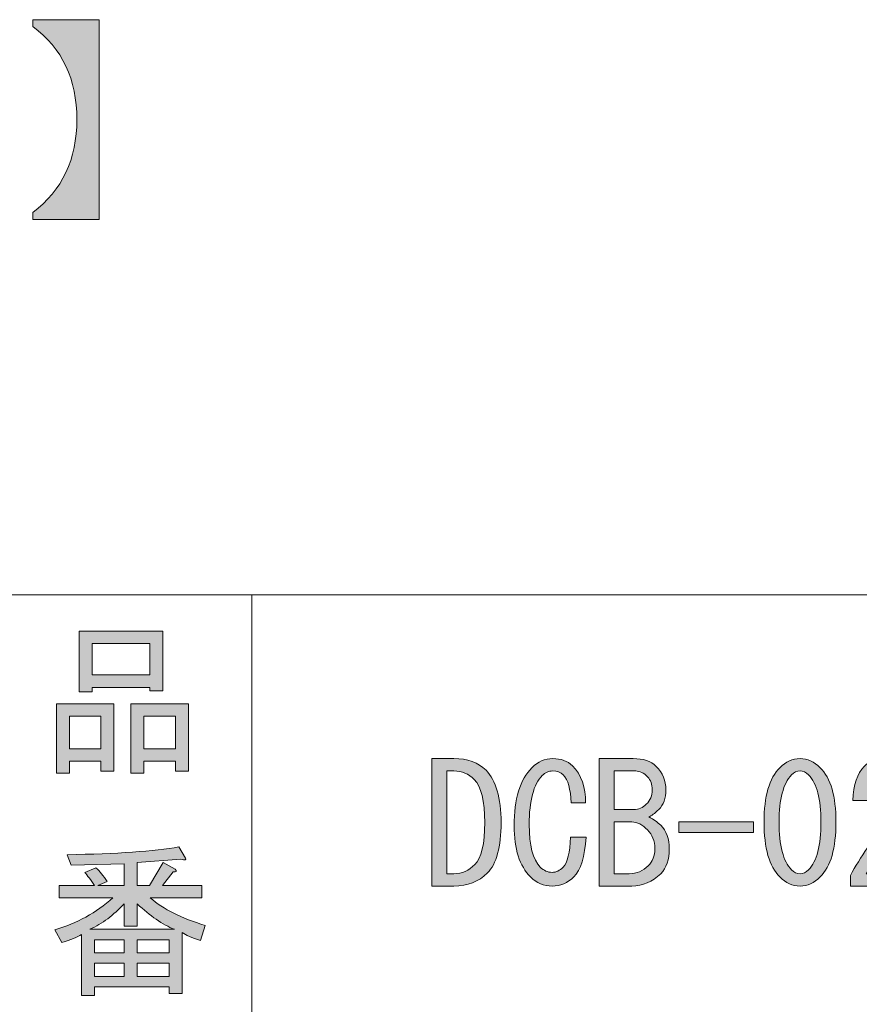
# Model space of a CAD drawing. Units: inches. Extents: x 15 to 405, y 10 to 287.
# Drawn here: x 217 to 234, y 27 to 46 of the extents above; entities that cross this region are included whole.
import ezdxf

# ---------------------------------------------------------------- set-up
doc = ezdxf.new("R2010")
doc.units = ezdxf.units.IN
doc.header["$MEASUREMENT"] = 0
doc.layers.add('_U+30EC_U+30A4_U+30E4_U+30FC 1', color=7, linetype='Continuous')

# ---------------------------------------------------------------- blocks, each defined once
blk = doc.blocks.new('block 6')
at = {"layer": '_U+30EC_U+30A4_U+30E4_U+30FC 1'}
h = blk.add_hatch(color=7, dxfattribs=at)
h.dxf.hatch_style = 2
edge = h.paths.add_edge_path()
edge.add_spline(control_points=[(226.442, 31.793), (226.635, 31.6), (226.731, 31.265), (226.731, 30.788), (226.731, 30.318), (226.643, 29.996), (226.467, 29.82), (226.299, 29.652), (226.086, 29.569), (225.826, 29.569), (225.826, 29.569), (225.399, 29.569), (225.399, 29.569), (225.399, 29.569), (225.399, 32.019), (225.399, 32.019), (225.399, 32.019), (225.826, 32.019), (225.826, 32.019), (226.086, 32.019), (226.291, 31.944), (226.442, 31.793)], knot_values=[0, 0, 0, 0, 1, 1, 1, 2, 2, 2, 3, 3, 3, 4, 4, 4, 5, 5, 5, 6, 6, 6, 7, 7, 7, 7], degree=3, periodic=1)
edge = h.paths.add_edge_path()
edge.add_spline(control_points=[(225.826, 29.807), (225.977, 29.807), (226.111, 29.866), (226.228, 29.983), (226.354, 30.109), (226.417, 30.377), (226.417, 30.788), (226.417, 31.206), (226.35, 31.483), (226.216, 31.617), (226.107, 31.726), (225.977, 31.78), (225.826, 31.78), (225.826, 31.78), (225.688, 31.78), (225.688, 31.78), (225.688, 31.78), (225.688, 29.807), (225.688, 29.807), (225.688, 29.807), (225.826, 29.807), (225.826, 29.807)], knot_values=[0, 0, 0, 0, 1, 1, 1, 2, 2, 2, 3, 3, 3, 4, 4, 4, 5, 5, 5, 6, 6, 6, 7, 7, 7, 7], degree=3, periodic=1)
h = blk.add_hatch(color=7, dxfattribs=at)
h.dxf.hatch_style = 2
edge = h.paths.add_edge_path()
edge.add_spline(control_points=[(228.126, 29.745), (228.008, 29.627), (227.87, 29.569), (227.711, 29.569), (227.552, 29.569), (227.414, 29.627), (227.296, 29.745), (227.087, 29.954), (226.982, 30.281), (226.982, 30.725), (226.982, 31.244), (227.096, 31.617), (227.322, 31.843), (227.439, 31.96), (227.573, 32.019), (227.724, 32.019), (227.883, 32.019), (228.008, 31.973), (228.101, 31.881), (228.277, 31.705), (228.36, 31.466), (228.352, 31.165), (228.352, 31.165), (228.076, 31.165), (228.076, 31.165), (228.067, 31.433), (228.017, 31.613), (227.925, 31.705), (227.874, 31.755), (227.807, 31.78), (227.724, 31.78), (227.648, 31.78), (227.581, 31.751), (227.523, 31.692), (227.355, 31.525), (227.271, 31.21), (227.271, 30.75), (227.271, 30.348), (227.343, 30.075), (227.485, 29.933), (227.552, 29.866), (227.627, 29.832), (227.711, 29.832), (227.787, 29.832), (227.858, 29.866), (227.925, 29.933), (228.008, 30.017), (228.055, 30.209), (228.063, 30.511), (228.063, 30.511), (228.365, 30.511), (228.365, 30.511), (228.34, 30.134), (228.26, 29.878), (228.126, 29.745)], knot_values=[0, 0, 0, 0, 1, 1, 1, 2, 2, 2, 3, 3, 3, 4, 4, 4, 5, 5, 5, 6, 6, 6, 7, 7, 7, 8, 8, 8, 9, 9, 9, 10, 10, 10, 11, 11, 11, 12, 12, 12, 13, 13, 13, 14, 14, 14, 15, 15, 15, 16, 16, 16, 17, 17, 17, 18, 18, 18, 18], degree=3, periodic=1)
h = blk.add_hatch(color=7, dxfattribs=at)
h.dxf.hatch_style = 2
edge = h.paths.add_edge_path()
edge.add_spline(control_points=[(229.709, 31.869), (229.835, 31.743), (229.898, 31.592), (229.898, 31.416), (229.898, 31.257), (229.852, 31.131), (229.76, 31.039), (229.684, 30.963), (229.621, 30.917), (229.571, 30.901), (229.663, 30.85), (229.739, 30.796), (229.798, 30.737), (229.906, 30.628), (229.961, 30.477), (229.961, 30.285), (229.961, 30.075), (229.906, 29.916), (229.798, 29.807), (229.638, 29.648), (229.454, 29.569), (229.245, 29.569), (229.245, 29.569), (228.616, 29.569), (228.616, 29.569), (228.616, 29.569), (228.616, 32.019), (228.616, 32.019), (228.616, 32.019), (229.27, 32.019), (229.27, 32.019), (229.462, 32.019), (229.609, 31.969), (229.709, 31.869)], knot_values=[0, 0, 0, 0, 1, 1, 1, 2, 2, 2, 3, 3, 3, 4, 4, 4, 5, 5, 5, 6, 6, 6, 7, 7, 7, 8, 8, 8, 9, 9, 9, 10, 10, 10, 11, 11, 11, 11], degree=3, periodic=1)
edge = h.paths.add_edge_path()
edge.add_spline(control_points=[(229.521, 31.14), (229.596, 31.215), (229.634, 31.307), (229.634, 31.416), (229.634, 31.525), (229.605, 31.609), (229.546, 31.667), (229.471, 31.743), (229.395, 31.78), (229.32, 31.78), (229.32, 31.78), (228.905, 31.78), (228.905, 31.78), (228.905, 31.78), (228.905, 31.039), (228.905, 31.039), (228.905, 31.039), (229.282, 31.039), (229.282, 31.039), (229.374, 31.039), (229.454, 31.072), (229.521, 31.14)], knot_values=[0, 0, 0, 0, 1, 1, 1, 2, 2, 2, 3, 3, 3, 4, 4, 4, 5, 5, 5, 6, 6, 6, 7, 7, 7, 7], degree=3, periodic=1)
edge = h.paths.add_edge_path()
edge.add_spline(control_points=[(228.905, 30.8), (228.905, 30.8), (228.905, 29.807), (228.905, 29.807), (228.905, 29.807), (229.194, 29.807), (229.194, 29.807), (229.337, 29.807), (229.458, 29.858), (229.559, 29.958), (229.642, 30.042), (229.684, 30.151), (229.684, 30.285), (229.684, 30.436), (229.638, 30.557), (229.546, 30.649), (229.445, 30.75), (229.345, 30.8), (229.245, 30.8), (229.245, 30.8), (228.905, 30.8), (228.905, 30.8)], knot_values=[0, 0, 0, 0, 1, 1, 1, 2, 2, 2, 3, 3, 3, 4, 4, 4, 5, 5, 5, 6, 6, 6, 7, 7, 7, 7], degree=3, periodic=1)
h = blk.add_hatch(color=7, dxfattribs=at)
h.dxf.hatch_style = 2
edge = h.paths.add_edge_path()
edge.add_spline(control_points=[(232.085, 31.843), (232.202, 31.96), (232.332, 32.019), (232.474, 32.019), (232.617, 32.019), (232.747, 31.96), (232.864, 31.843), (233.065, 31.642), (233.165, 31.295), (233.165, 30.8), (233.165, 30.298), (233.065, 29.945), (232.864, 29.745), (232.747, 29.627), (232.617, 29.569), (232.474, 29.569), (232.332, 29.569), (232.202, 29.627), (232.085, 29.745), (231.884, 29.945), (231.783, 30.298), (231.783, 30.8), (231.783, 31.295), (231.884, 31.642), (232.085, 31.843)], knot_values=[0, 0, 0, 0, 1, 1, 1, 2, 2, 2, 3, 3, 3, 4, 4, 4, 5, 5, 5, 6, 6, 6, 7, 7, 7, 8, 8, 8, 8], degree=3, periodic=1)
edge = h.paths.add_edge_path()
edge.add_spline(control_points=[(232.638, 31.705), (232.587, 31.755), (232.533, 31.78), (232.474, 31.78), (232.416, 31.78), (232.361, 31.755), (232.311, 31.705), (232.152, 31.537), (232.072, 31.236), (232.072, 30.8), (232.072, 30.348), (232.152, 30.042), (232.311, 29.883), (232.361, 29.832), (232.416, 29.807), (232.474, 29.807), (232.533, 29.807), (232.587, 29.832), (232.638, 29.883), (232.797, 30.042), (232.876, 30.348), (232.876, 30.8), (232.876, 31.244), (232.797, 31.546), (232.638, 31.705)], knot_values=[0, 0, 0, 0, 1, 1, 1, 2, 2, 2, 3, 3, 3, 4, 4, 4, 5, 5, 5, 6, 6, 6, 7, 7, 7, 8, 8, 8, 8], degree=3, periodic=1)
h = blk.add_hatch(color=7, dxfattribs=at)
h.dxf.hatch_style = 2
edge = h.paths.add_edge_path()
edge.add_spline(control_points=[(234.724, 29.807), (234.724, 29.807), (234.724, 29.569), (234.724, 29.569), (234.724, 29.569), (233.442, 29.569), (233.442, 29.569), (233.442, 29.569), (233.442, 29.77), (233.442, 29.77), (233.635, 30.13), (233.873, 30.474), (234.158, 30.8), (234.317, 30.984), (234.397, 31.177), (234.397, 31.378), (234.397, 31.521), (234.36, 31.63), (234.284, 31.705), (234.234, 31.755), (234.167, 31.78), (234.083, 31.78), (234.016, 31.78), (233.949, 31.747), (233.882, 31.68), (233.807, 31.605), (233.769, 31.449), (233.769, 31.215), (233.769, 31.215), (233.492, 31.215), (233.492, 31.215), (233.501, 31.516), (233.572, 31.734), (233.706, 31.869), (233.807, 31.969), (233.941, 32.019), (234.108, 32.019), (234.267, 32.019), (234.401, 31.965), (234.51, 31.856), (234.628, 31.738), (234.686, 31.575), (234.686, 31.366), (234.686, 31.123), (234.573, 30.871), (234.347, 30.612), (234.104, 30.335), (233.903, 30.067), (233.744, 29.807), (233.744, 29.807), (234.724, 29.807), (234.724, 29.807)], knot_values=[0, 0, 0, 0, 1, 1, 1, 2, 2, 2, 3, 3, 3, 4, 4, 4, 5, 5, 5, 6, 6, 6, 7, 7, 7, 8, 8, 8, 9, 9, 9, 10, 10, 10, 11, 11, 11, 12, 12, 12, 13, 13, 13, 14, 14, 14, 15, 15, 15, 16, 16, 16, 17, 17, 17, 17], degree=3, periodic=1)
h = blk.add_hatch(color=7, dxfattribs=at)
h.dxf.hatch_style = 2
h.paths.add_polyline_path([(231.582, 30.8), (231.582, 30.599), (230.149, 30.599), (230.149, 30.8)])
at = {"layer": '_U+30EC_U+30A4_U+30E4_U+30FC 1', "lineweight": 0}
blk.add_lwpolyline([(231.582, 30.8), (231.582, 30.599), (230.149, 30.599), (230.149, 30.8), (231.582, 30.8)], dxfattribs=at)
for points, knots in [([(226.442, 31.793), (226.635, 31.6), (226.731, 31.265), (226.731, 30.788), (226.731, 30.318), (226.643, 29.996), (226.467, 29.82), (226.299, 29.652), (226.086, 29.569), (225.826, 29.569), (225.826, 29.569), (225.399, 29.569), (225.399, 29.569), (225.399, 29.569), (225.399, 32.019), (225.399, 32.019), (225.399, 32.019), (225.826, 32.019), (225.826, 32.019), (226.086, 32.019), (226.291, 31.944), (226.442, 31.793)], [0, 0, 0, 0, 1, 1, 1, 2, 2, 2, 3, 3, 3, 4, 4, 4, 5, 5, 5, 6, 6, 6, 7, 7, 7, 7]), ([(228.126, 29.745), (228.008, 29.627), (227.87, 29.569), (227.711, 29.569), (227.552, 29.569), (227.414, 29.627), (227.296, 29.745), (227.087, 29.954), (226.982, 30.281), (226.982, 30.725), (226.982, 31.244), (227.096, 31.617), (227.322, 31.843), (227.439, 31.96), (227.573, 32.019), (227.724, 32.019), (227.883, 32.019), (228.008, 31.973), (228.101, 31.881), (228.277, 31.705), (228.36, 31.466), (228.352, 31.165), (228.352, 31.165), (228.076, 31.165), (228.076, 31.165), (228.067, 31.433), (228.017, 31.613), (227.925, 31.705), (227.874, 31.755), (227.807, 31.78), (227.724, 31.78), (227.648, 31.78), (227.581, 31.751), (227.523, 31.692), (227.355, 31.525), (227.271, 31.21), (227.271, 30.75), (227.271, 30.348), (227.343, 30.075), (227.485, 29.933), (227.552, 29.866), (227.627, 29.832), (227.711, 29.832), (227.787, 29.832), (227.858, 29.866), (227.925, 29.933), (228.008, 30.017), (228.055, 30.209), (228.063, 30.511), (228.063, 30.511), (228.365, 30.511), (228.365, 30.511), (228.34, 30.134), (228.26, 29.878), (228.126, 29.745)], [0, 0, 0, 0, 1, 1, 1, 2, 2, 2, 3, 3, 3, 4, 4, 4, 5, 5, 5, 6, 6, 6, 7, 7, 7, 8, 8, 8, 9, 9, 9, 10, 10, 10, 11, 11, 11, 12, 12, 12, 13, 13, 13, 14, 14, 14, 15, 15, 15, 16, 16, 16, 17, 17, 17, 18, 18, 18, 18]), ([(229.709, 31.869), (229.835, 31.743), (229.898, 31.592), (229.898, 31.416), (229.898, 31.257), (229.852, 31.131), (229.76, 31.039), (229.684, 30.963), (229.621, 30.917), (229.571, 30.901), (229.663, 30.85), (229.739, 30.796), (229.798, 30.737), (229.906, 30.628), (229.961, 30.477), (229.961, 30.285), (229.961, 30.075), (229.906, 29.916), (229.798, 29.807), (229.638, 29.648), (229.454, 29.569), (229.245, 29.569), (229.245, 29.569), (228.616, 29.569), (228.616, 29.569), (228.616, 29.569), (228.616, 32.019), (228.616, 32.019), (228.616, 32.019), (229.27, 32.019), (229.27, 32.019), (229.462, 32.019), (229.609, 31.969), (229.709, 31.869)], [0, 0, 0, 0, 1, 1, 1, 2, 2, 2, 3, 3, 3, 4, 4, 4, 5, 5, 5, 6, 6, 6, 7, 7, 7, 8, 8, 8, 9, 9, 9, 10, 10, 10, 11, 11, 11, 11]), ([(232.085, 31.843), (232.202, 31.96), (232.332, 32.019), (232.474, 32.019), (232.617, 32.019), (232.747, 31.96), (232.864, 31.843), (233.065, 31.642), (233.165, 31.295), (233.165, 30.8), (233.165, 30.298), (233.065, 29.945), (232.864, 29.745), (232.747, 29.627), (232.617, 29.569), (232.474, 29.569), (232.332, 29.569), (232.202, 29.627), (232.085, 29.745), (231.884, 29.945), (231.783, 30.298), (231.783, 30.8), (231.783, 31.295), (231.884, 31.642), (232.085, 31.843)], [0, 0, 0, 0, 1, 1, 1, 2, 2, 2, 3, 3, 3, 4, 4, 4, 5, 5, 5, 6, 6, 6, 7, 7, 7, 8, 8, 8, 8]), ([(234.724, 29.807), (234.724, 29.807), (234.724, 29.569), (234.724, 29.569), (234.724, 29.569), (233.442, 29.569), (233.442, 29.569), (233.442, 29.569), (233.442, 29.77), (233.442, 29.77), (233.635, 30.13), (233.873, 30.474), (234.158, 30.8), (234.317, 30.984), (234.397, 31.177), (234.397, 31.378), (234.397, 31.521), (234.36, 31.63), (234.284, 31.705), (234.234, 31.755), (234.167, 31.78), (234.083, 31.78), (234.016, 31.78), (233.949, 31.747), (233.882, 31.68), (233.807, 31.605), (233.769, 31.449), (233.769, 31.215), (233.769, 31.215), (233.492, 31.215), (233.492, 31.215), (233.501, 31.516), (233.572, 31.734), (233.706, 31.869), (233.807, 31.969), (233.941, 32.019), (234.108, 32.019), (234.267, 32.019), (234.401, 31.965), (234.51, 31.856), (234.628, 31.738), (234.686, 31.575), (234.686, 31.366), (234.686, 31.123), (234.573, 30.871), (234.347, 30.612), (234.104, 30.335), (233.903, 30.067), (233.744, 29.807), (233.744, 29.807), (234.724, 29.807), (234.724, 29.807)], [0, 0, 0, 0, 1, 1, 1, 2, 2, 2, 3, 3, 3, 4, 4, 4, 5, 5, 5, 6, 6, 6, 7, 7, 7, 8, 8, 8, 9, 9, 9, 10, 10, 10, 11, 11, 11, 12, 12, 12, 13, 13, 13, 14, 14, 14, 15, 15, 15, 16, 16, 16, 17, 17, 17, 17]), ([(225.826, 29.807), (225.977, 29.807), (226.111, 29.866), (226.228, 29.983), (226.354, 30.109), (226.417, 30.377), (226.417, 30.788), (226.417, 31.206), (226.35, 31.483), (226.216, 31.617), (226.107, 31.726), (225.977, 31.78), (225.826, 31.78), (225.826, 31.78), (225.688, 31.78), (225.688, 31.78), (225.688, 31.78), (225.688, 29.807), (225.688, 29.807), (225.688, 29.807), (225.826, 29.807), (225.826, 29.807)], [0, 0, 0, 0, 1, 1, 1, 2, 2, 2, 3, 3, 3, 4, 4, 4, 5, 5, 5, 6, 6, 6, 7, 7, 7, 7]), ([(229.521, 31.14), (229.596, 31.215), (229.634, 31.307), (229.634, 31.416), (229.634, 31.525), (229.605, 31.609), (229.546, 31.667), (229.471, 31.743), (229.395, 31.78), (229.32, 31.78), (229.32, 31.78), (228.905, 31.78), (228.905, 31.78), (228.905, 31.78), (228.905, 31.039), (228.905, 31.039), (228.905, 31.039), (229.282, 31.039), (229.282, 31.039), (229.374, 31.039), (229.454, 31.072), (229.521, 31.14)], [0, 0, 0, 0, 1, 1, 1, 2, 2, 2, 3, 3, 3, 4, 4, 4, 5, 5, 5, 6, 6, 6, 7, 7, 7, 7]), ([(232.638, 31.705), (232.587, 31.755), (232.533, 31.78), (232.474, 31.78), (232.416, 31.78), (232.361, 31.755), (232.311, 31.705), (232.152, 31.537), (232.072, 31.236), (232.072, 30.8), (232.072, 30.348), (232.152, 30.042), (232.311, 29.883), (232.361, 29.832), (232.416, 29.807), (232.474, 29.807), (232.533, 29.807), (232.587, 29.832), (232.638, 29.883), (232.797, 30.042), (232.876, 30.348), (232.876, 30.8), (232.876, 31.244), (232.797, 31.546), (232.638, 31.705)], [0, 0, 0, 0, 1, 1, 1, 2, 2, 2, 3, 3, 3, 4, 4, 4, 5, 5, 5, 6, 6, 6, 7, 7, 7, 8, 8, 8, 8]), ([(228.905, 30.8), (228.905, 30.8), (228.905, 29.807), (228.905, 29.807), (228.905, 29.807), (229.194, 29.807), (229.194, 29.807), (229.337, 29.807), (229.458, 29.858), (229.559, 29.958), (229.642, 30.042), (229.684, 30.151), (229.684, 30.285), (229.684, 30.436), (229.638, 30.557), (229.546, 30.649), (229.445, 30.75), (229.345, 30.8), (229.245, 30.8), (229.245, 30.8), (228.905, 30.8), (228.905, 30.8)], [0, 0, 0, 0, 1, 1, 1, 2, 2, 2, 3, 3, 3, 4, 4, 4, 5, 5, 5, 6, 6, 6, 7, 7, 7, 7])]:
    blk.add_open_spline(points, degree=3, knots=knots, dxfattribs=at)
blk = doc.blocks.new('block 44')
at = {"layer": '_U+30EC_U+30A4_U+30E4_U+30FC 1'}
h = blk.add_hatch(color=7, dxfattribs=at)
h.dxf.hatch_style = 2
h.paths.add_polyline_path([(219.041, 31.966), (218.438, 31.966), (218.438, 31.74), (218.187, 31.74), (218.187, 33.072), (219.292, 33.072), (219.292, 31.778), (219.041, 31.778)])
h.paths.add_polyline_path([(218.438, 32.833), (218.438, 32.205), (219.041, 32.205), (219.041, 32.833)])
h.paths.add_polyline_path([(219.984, 33.386), (218.878, 33.386), (218.878, 33.298), (218.626, 33.298), (218.626, 34.467), (220.235, 34.467), (220.235, 33.323), (219.984, 33.323)])
h.paths.add_polyline_path([(218.878, 33.625), (219.984, 33.625), (219.984, 34.228), (218.878, 34.228)])
h.paths.add_polyline_path([(220.474, 31.966), (219.87, 31.966), (219.87, 31.74), (219.619, 31.74), (219.619, 33.072), (220.725, 33.072), (220.725, 31.778), (220.474, 31.778)])
h.paths.add_polyline_path([(219.87, 32.833), (219.87, 32.205), (220.474, 32.205), (220.474, 32.833)])
at = {"layer": '_U+30EC_U+30A4_U+30E4_U+30FC 1', "lineweight": 0}
for points in [[(219.984, 33.386), (218.878, 33.386), (218.878, 33.298), (218.626, 33.298), (218.626, 34.467), (220.235, 34.467), (220.235, 33.323), (219.984, 33.323), (219.984, 33.386)], [(218.878, 33.625), (219.984, 33.625), (219.984, 34.228), (218.878, 34.228), (218.878, 33.625)], [(219.041, 31.966), (218.438, 31.966), (218.438, 31.74), (218.187, 31.74), (218.187, 33.072), (219.292, 33.072), (219.292, 31.778), (219.041, 31.778), (219.041, 31.966)], [(220.474, 31.966), (219.87, 31.966), (219.87, 31.74), (219.619, 31.74), (219.619, 33.072), (220.725, 33.072), (220.725, 31.778), (220.474, 31.778), (220.474, 31.966)], [(218.438, 32.833), (218.438, 32.205), (219.041, 32.205), (219.041, 32.833), (218.438, 32.833)], [(219.87, 32.833), (219.87, 32.205), (220.474, 32.205), (220.474, 32.833), (219.87, 32.833)]]:
    blk.add_lwpolyline(points, dxfattribs=at)
blk = doc.blocks.new('block 45')
at = {"layer": '_U+30EC_U+30A4_U+30E4_U+30FC 1'}
h = blk.add_hatch(color=7, dxfattribs=at)
h.dxf.hatch_style = 2
edge = h.paths.add_edge_path()
edge.add_spline(control_points=[(221.046, 28.814), (221.046, 28.814), (220.957, 28.525), (220.957, 28.525), (220.79, 28.575), (220.672, 28.625), (220.606, 28.676), (220.606, 28.676), (220.606, 27.507), (220.606, 27.507), (220.606, 27.507), (220.354, 27.507), (220.354, 27.507), (220.354, 27.507), (220.354, 27.632), (220.354, 27.632), (220.354, 27.632), (218.922, 27.632), (218.922, 27.632), (218.922, 27.632), (218.922, 27.469), (218.922, 27.469), (218.922, 27.469), (218.67, 27.469), (218.67, 27.469), (218.67, 27.469), (218.67, 28.638), (218.67, 28.638), (218.586, 28.587), (218.461, 28.537), (218.293, 28.487), (218.293, 28.487), (218.155, 28.726), (218.155, 28.726), (218.582, 28.851), (218.955, 29.057), (219.273, 29.342), (219.273, 29.342), (218.243, 29.342), (218.243, 29.342), (218.243, 29.342), (218.243, 29.58), (218.243, 29.58), (218.243, 29.58), (218.922, 29.58), (218.922, 29.58), (218.846, 29.689), (218.783, 29.773), (218.733, 29.832), (218.733, 29.832), (218.947, 29.92), (218.947, 29.92), (219.022, 29.852), (219.093, 29.765), (219.16, 29.656), (219.16, 29.656), (218.984, 29.58), (218.984, 29.58), (218.984, 29.58), (219.487, 29.58), (219.487, 29.58), (219.487, 29.58), (219.487, 29.995), (219.487, 29.995), (219.487, 29.995), (218.469, 29.97), (218.469, 29.97), (218.469, 29.97), (218.394, 30.171), (218.394, 30.171), (219.349, 30.188), (220.065, 30.238), (220.543, 30.322), (220.543, 30.322), (220.668, 30.108), (220.668, 30.108), (220.685, 30.066), (220.656, 30.058), (220.581, 30.083), (220.581, 30.083), (219.739, 30.02), (219.739, 30.02), (219.739, 30.02), (219.739, 29.58), (219.739, 29.58), (219.739, 29.58), (219.977, 29.58), (219.977, 29.58), (219.977, 29.58), (220.241, 30.02), (220.241, 30.02), (220.241, 30.02), (220.468, 29.894), (220.468, 29.894), (220.509, 29.852), (220.497, 29.836), (220.43, 29.844), (220.43, 29.844), (220.228, 29.58), (220.228, 29.58), (220.228, 29.58), (220.983, 29.58), (220.983, 29.58), (220.983, 29.58), (220.983, 29.342), (220.983, 29.342), (220.983, 29.342), (219.99, 29.342), (219.99, 29.342), (220.241, 29.123), (220.593, 28.948), (221.046, 28.814)], knot_values=[0, 0, 0, 0, 1, 1, 1, 2, 2, 2, 3, 3, 3, 4, 4, 4, 5, 5, 5, 6, 6, 6, 7, 7, 7, 8, 8, 8, 9, 9, 9, 10, 10, 10, 11, 11, 11, 12, 12, 12, 13, 13, 13, 14, 14, 14, 15, 15, 15, 16, 16, 16, 17, 17, 17, 18, 18, 18, 19, 19, 19, 20, 20, 20, 21, 21, 21, 22, 22, 22, 23, 23, 23, 24, 24, 24, 25, 25, 25, 26, 26, 26, 27, 27, 27, 28, 28, 28, 29, 29, 29, 30, 30, 30, 31, 31, 31, 32, 32, 32, 33, 33, 33, 34, 34, 34, 35, 35, 35, 36, 36, 36, 37, 37, 37, 37], degree=3, periodic=1)
edge = h.paths.add_edge_path()
edge.add_spline(control_points=[(220.455, 28.738), (220.228, 28.83), (219.99, 28.994), (219.739, 29.229), (219.739, 29.229), (219.739, 28.801), (219.739, 28.801), (219.739, 28.801), (219.487, 28.801), (219.487, 28.801), (219.487, 28.801), (219.487, 29.229), (219.487, 29.229), (219.286, 29.01), (219.068, 28.847), (218.833, 28.738), (218.833, 28.738), (220.455, 28.738), (220.455, 28.738)], knot_values=[0, 0, 0, 0, 1, 1, 1, 2, 2, 2, 3, 3, 3, 4, 4, 4, 5, 5, 5, 6, 6, 6, 6], degree=3, periodic=1)
h.paths.add_polyline_path([(219.487, 28.286), (219.487, 28.537), (218.922, 28.537), (218.922, 28.286)])
h.paths.add_polyline_path([(219.487, 28.085), (218.922, 28.085), (218.922, 27.833), (219.487, 27.833)])
h.paths.add_polyline_path([(220.354, 28.286), (220.354, 28.537), (219.739, 28.537), (219.739, 28.286)])
h.paths.add_polyline_path([(220.354, 27.833), (220.354, 28.085), (219.739, 28.085), (219.739, 27.833)])
at = {"layer": '_U+30EC_U+30A4_U+30E4_U+30FC 1', "lineweight": 0}
for points in [[(219.487, 28.286), (219.487, 28.537), (218.922, 28.537), (218.922, 28.286), (219.487, 28.286)], [(220.354, 28.286), (220.354, 28.537), (219.739, 28.537), (219.739, 28.286), (220.354, 28.286)], [(219.487, 28.085), (218.922, 28.085), (218.922, 27.833), (219.487, 27.833), (219.487, 28.085)], [(220.354, 27.833), (220.354, 28.085), (219.739, 28.085), (219.739, 27.833), (220.354, 27.833)]]:
    blk.add_lwpolyline(points, dxfattribs=at)
for points, knots in [([(221.046, 28.814), (221.046, 28.814), (220.957, 28.525), (220.957, 28.525), (220.79, 28.575), (220.672, 28.625), (220.606, 28.676), (220.606, 28.676), (220.606, 27.507), (220.606, 27.507), (220.606, 27.507), (220.354, 27.507), (220.354, 27.507), (220.354, 27.507), (220.354, 27.632), (220.354, 27.632), (220.354, 27.632), (218.922, 27.632), (218.922, 27.632), (218.922, 27.632), (218.922, 27.469), (218.922, 27.469), (218.922, 27.469), (218.67, 27.469), (218.67, 27.469), (218.67, 27.469), (218.67, 28.638), (218.67, 28.638), (218.586, 28.587), (218.461, 28.537), (218.293, 28.487), (218.293, 28.487), (218.155, 28.726), (218.155, 28.726), (218.582, 28.851), (218.955, 29.057), (219.273, 29.342), (219.273, 29.342), (218.243, 29.342), (218.243, 29.342), (218.243, 29.342), (218.243, 29.58), (218.243, 29.58), (218.243, 29.58), (218.922, 29.58), (218.922, 29.58), (218.846, 29.689), (218.783, 29.773), (218.733, 29.832), (218.733, 29.832), (218.947, 29.92), (218.947, 29.92), (219.022, 29.852), (219.093, 29.765), (219.16, 29.656), (219.16, 29.656), (218.984, 29.58), (218.984, 29.58), (218.984, 29.58), (219.487, 29.58), (219.487, 29.58), (219.487, 29.58), (219.487, 29.995), (219.487, 29.995), (219.487, 29.995), (218.469, 29.97), (218.469, 29.97), (218.469, 29.97), (218.394, 30.171), (218.394, 30.171), (219.349, 30.188), (220.065, 30.238), (220.543, 30.322), (220.543, 30.322), (220.668, 30.108), (220.668, 30.108), (220.685, 30.066), (220.656, 30.058), (220.581, 30.083), (220.581, 30.083), (219.739, 30.02), (219.739, 30.02), (219.739, 30.02), (219.739, 29.58), (219.739, 29.58), (219.739, 29.58), (219.977, 29.58), (219.977, 29.58), (219.977, 29.58), (220.241, 30.02), (220.241, 30.02), (220.241, 30.02), (220.468, 29.894), (220.468, 29.894), (220.509, 29.852), (220.497, 29.836), (220.43, 29.844), (220.43, 29.844), (220.228, 29.58), (220.228, 29.58), (220.228, 29.58), (220.983, 29.58), (220.983, 29.58), (220.983, 29.58), (220.983, 29.342), (220.983, 29.342), (220.983, 29.342), (219.99, 29.342), (219.99, 29.342), (220.241, 29.123), (220.593, 28.948), (221.046, 28.814)], [0, 0, 0, 0, 1, 1, 1, 2, 2, 2, 3, 3, 3, 4, 4, 4, 5, 5, 5, 6, 6, 6, 7, 7, 7, 8, 8, 8, 9, 9, 9, 10, 10, 10, 11, 11, 11, 12, 12, 12, 13, 13, 13, 14, 14, 14, 15, 15, 15, 16, 16, 16, 17, 17, 17, 18, 18, 18, 19, 19, 19, 20, 20, 20, 21, 21, 21, 22, 22, 22, 23, 23, 23, 24, 24, 24, 25, 25, 25, 26, 26, 26, 27, 27, 27, 28, 28, 28, 29, 29, 29, 30, 30, 30, 31, 31, 31, 32, 32, 32, 33, 33, 33, 34, 34, 34, 35, 35, 35, 36, 36, 36, 37, 37, 37, 37]), ([(220.455, 28.738), (220.228, 28.83), (219.99, 28.994), (219.739, 29.229), (219.739, 29.229), (219.739, 28.801), (219.739, 28.801), (219.739, 28.801), (219.487, 28.801), (219.487, 28.801), (219.487, 28.801), (219.487, 29.229), (219.487, 29.229), (219.286, 29.01), (219.068, 28.847), (218.833, 28.738), (218.833, 28.738), (220.455, 28.738), (220.455, 28.738)], [0, 0, 0, 0, 1, 1, 1, 2, 2, 2, 3, 3, 3, 4, 4, 4, 5, 5, 5, 6, 6, 6, 6])]:
    blk.add_open_spline(points, degree=3, knots=knots, dxfattribs=at)
blk = doc.blocks.new('block 98')
at = {"layer": '_U+30EC_U+30A4_U+30E4_U+30FC 1'}
h = blk.add_hatch(color=7, dxfattribs=at)
h.dxf.hatch_style = 2
edge = h.paths.add_edge_path()
edge.add_spline(control_points=[(203.087, 46.216), (203.087, 46.216), (204.36, 46.216), (204.36, 46.216), (204.36, 46.216), (204.36, 46.084), (204.36, 46.084), (203.798, 45.665), (203.517, 45.075), (203.517, 44.315), (203.517, 43.543), (203.798, 42.942), (204.36, 42.512), (204.36, 42.512), (204.36, 42.38), (204.36, 42.38), (204.36, 42.38), (203.087, 42.38), (203.087, 42.38), (203.087, 42.38), (203.087, 46.216), (203.087, 46.216)], knot_values=[0, 0, 0, 0, 1, 1, 1, 2, 2, 2, 3, 3, 3, 4, 4, 4, 5, 5, 5, 6, 6, 6, 7, 7, 7, 7], degree=3, periodic=1)
h = blk.add_hatch(color=7, dxfattribs=at)
h.dxf.hatch_style = 2
edge = h.paths.add_edge_path()
edge.add_spline(control_points=[(205.666, 45.075), (205.799, 45.075), (205.815, 45.042), (205.716, 44.976), (205.716, 44.976), (205.716, 42.413), (205.716, 42.413), (205.716, 42.413), (205.385, 42.413), (205.385, 42.413), (205.385, 42.413), (205.385, 44.463), (205.385, 44.463), (205.286, 44.276), (205.181, 44.127), (205.071, 44.017), (205.071, 44.017), (204.856, 44.315), (204.856, 44.315), (205.242, 44.788), (205.479, 45.412), (205.567, 46.183), (205.567, 46.183), (205.947, 46.101), (205.947, 46.101), (205.991, 46.056), (205.975, 46.029), (205.898, 46.018), (205.832, 45.643), (205.755, 45.329), (205.666, 45.075)], knot_values=[0, 0, 0, 0, 1, 1, 1, 2, 2, 2, 3, 3, 3, 4, 4, 4, 5, 5, 5, 6, 6, 6, 7, 7, 7, 8, 8, 8, 9, 9, 9, 10, 10, 10, 10], degree=3, periodic=1)
edge = h.paths.add_edge_path()
edge.add_spline(control_points=[(206.592, 43.058), (206.681, 42.981), (206.669, 42.942), (206.559, 42.942), (206.405, 42.744), (206.212, 42.562), (205.981, 42.396), (205.981, 42.396), (205.766, 42.644), (205.766, 42.644), (205.997, 42.787), (206.201, 42.986), (206.377, 43.24), (206.377, 43.24), (206.592, 43.058), (206.592, 43.058)], knot_values=[0, 0, 0, 0, 1, 1, 1, 2, 2, 2, 3, 3, 3, 4, 4, 4, 5, 5, 5, 5], degree=3, periodic=1)
h.paths.add_polyline_path([(206.361, 43.422), (206.361, 43.306), (206.08, 43.306), (206.08, 46.001), (207.27, 46.001), (207.27, 43.306), (206.989, 43.306), (206.989, 43.422)])
h.paths.add_polyline_path([(206.361, 45.257), (206.989, 45.257), (206.989, 45.687), (206.361, 45.687)])
h.paths.add_polyline_path([(206.361, 44.513), (206.989, 44.513), (206.989, 44.943), (206.361, 44.943)])
h.paths.add_polyline_path([(206.361, 43.736), (206.989, 43.736), (206.989, 44.199), (206.361, 44.199)])
edge = h.paths.add_edge_path()
edge.add_spline(control_points=[(207.022, 43.24), (207.221, 43.074), (207.403, 42.887), (207.568, 42.677), (207.568, 42.677), (207.303, 42.479), (207.303, 42.479), (207.138, 42.711), (206.967, 42.909), (206.791, 43.074), (206.791, 43.074), (207.022, 43.24), (207.022, 43.24)], knot_values=[0, 0, 0, 0, 1, 1, 1, 2, 2, 2, 3, 3, 3, 4, 4, 4, 4], degree=3, periodic=1)
edge = h.paths.add_edge_path()
edge.add_spline(control_points=[(207.915, 45.571), (207.915, 45.571), (207.915, 43.372), (207.915, 43.372), (207.915, 43.372), (207.585, 43.372), (207.585, 43.372), (207.585, 43.372), (207.585, 45.671), (207.585, 45.671), (207.585, 45.671), (207.899, 45.671), (207.899, 45.671), (207.987, 45.66), (207.992, 45.627), (207.915, 45.571)], knot_values=[0, 0, 0, 0, 1, 1, 1, 2, 2, 2, 3, 3, 3, 4, 4, 4, 5, 5, 5, 5], degree=3, periodic=1)
edge = h.paths.add_edge_path()
edge.add_spline(control_points=[(208.56, 45.952), (208.56, 45.952), (208.56, 42.711), (208.56, 42.711), (208.56, 42.535), (208.472, 42.446), (208.296, 42.446), (208.296, 42.446), (207.932, 42.446), (207.932, 42.446), (207.932, 42.446), (207.866, 42.76), (207.866, 42.76), (207.866, 42.76), (208.163, 42.76), (208.163, 42.76), (208.207, 42.76), (208.229, 42.782), (208.229, 42.826), (208.229, 42.826), (208.229, 46.051), (208.229, 46.051), (208.229, 46.051), (208.544, 46.051), (208.544, 46.051), (208.632, 46.04), (208.637, 46.007), (208.56, 45.952)], knot_values=[0, 0, 0, 0, 1, 1, 1, 2, 2, 2, 3, 3, 3, 4, 4, 4, 5, 5, 5, 6, 6, 6, 7, 7, 7, 8, 8, 8, 9, 9, 9, 9], degree=3, periodic=1)
h = blk.add_hatch(color=7, dxfattribs=at)
h.dxf.hatch_style = 2
edge = h.paths.add_edge_path()
edge.add_spline(control_points=[(217.738, 46.216), (217.738, 46.216), (219.011, 46.216), (219.011, 46.216), (219.011, 46.216), (219.011, 42.38), (219.011, 42.38), (219.011, 42.38), (217.738, 42.38), (217.738, 42.38), (217.738, 42.38), (217.738, 42.512), (217.738, 42.512), (218.3, 42.942), (218.581, 43.537), (218.581, 44.298), (218.581, 45.069), (218.3, 45.665), (217.738, 46.084), (217.738, 46.084), (217.738, 46.216), (217.738, 46.216)], knot_values=[0, 0, 0, 0, 1, 1, 1, 2, 2, 2, 3, 3, 3, 4, 4, 4, 5, 5, 5, 6, 6, 6, 7, 7, 7, 7], degree=3, periodic=1)
h = blk.add_hatch(color=7, dxfattribs=at)
h.dxf.hatch_style = 2
h.paths.add_polyline_path([(216.647, 42.496), (216.647, 42.661), (213.935, 42.661), (213.935, 42.463), (213.604, 42.463), (213.604, 46.018), (216.977, 46.018), (216.977, 42.496)])
h.paths.add_polyline_path([(216.647, 45.704), (213.935, 45.704), (213.935, 42.975), (216.647, 42.975)])
edge = h.paths.add_edge_path()
edge.add_spline(control_points=[(216.432, 43.504), (216.432, 43.504), (216.167, 43.19), (216.167, 43.19), (215.924, 43.399), (215.66, 43.576), (215.373, 43.719), (215.119, 43.465), (214.761, 43.25), (214.298, 43.074), (214.298, 43.074), (214.083, 43.372), (214.083, 43.372), (214.524, 43.548), (214.85, 43.725), (215.059, 43.901), (214.805, 44.033), (214.519, 44.166), (214.199, 44.298), (214.199, 44.298), (214.414, 44.563), (214.414, 44.563), (214.679, 44.463), (214.976, 44.337), (215.307, 44.182), (215.561, 44.48), (215.787, 44.915), (215.985, 45.489), (215.985, 45.489), (216.349, 45.34), (216.349, 45.34), (216.437, 45.317), (216.421, 45.279), (216.299, 45.224), (216.09, 44.695), (215.863, 44.292), (215.621, 44.017), (215.908, 43.874), (216.178, 43.703), (216.432, 43.504)], knot_values=[0, 0, 0, 0, 1, 1, 1, 2, 2, 2, 3, 3, 3, 4, 4, 4, 5, 5, 5, 6, 6, 6, 7, 7, 7, 8, 8, 8, 9, 9, 9, 10, 10, 10, 11, 11, 11, 12, 12, 12, 13, 13, 13, 13], degree=3, periodic=1)
edge = h.paths.add_edge_path()
edge.add_spline(control_points=[(214.579, 45.373), (214.722, 45.208), (214.844, 45.015), (214.943, 44.794), (214.943, 44.794), (214.646, 44.612), (214.646, 44.612), (214.557, 44.833), (214.441, 45.031), (214.298, 45.208), (214.298, 45.208), (214.579, 45.373), (214.579, 45.373)], knot_values=[0, 0, 0, 0, 1, 1, 1, 2, 2, 2, 3, 3, 3, 4, 4, 4, 4], degree=3, periodic=1)
edge = h.paths.add_edge_path()
edge.add_spline(control_points=[(215.307, 44.794), (215.219, 45.015), (215.103, 45.213), (214.96, 45.389), (214.96, 45.389), (215.241, 45.555), (215.241, 45.555), (215.417, 45.356), (215.539, 45.163), (215.605, 44.976), (215.605, 44.976), (215.307, 44.794), (215.307, 44.794)], knot_values=[0, 0, 0, 0, 1, 1, 1, 2, 2, 2, 3, 3, 3, 4, 4, 4, 4], degree=3, periodic=1)
h = blk.add_hatch(color=7, dxfattribs=at)
h.dxf.hatch_style = 2
h.paths.add_polyline_path([(212.645, 42.529), (212.314, 42.529), (212.314, 42.694), (209.784, 42.694), (209.784, 42.463), (209.453, 42.463), (209.453, 45.075), (210.809, 45.075), (210.941, 45.621), (209.255, 45.621), (209.255, 45.935), (212.843, 45.935), (212.843, 45.621), (211.322, 45.621), (211.14, 45.075), (212.645, 45.075)])
h.paths.add_polyline_path([(210.363, 43.008), (210.363, 44.761), (209.784, 44.761), (209.784, 43.008)])
h.paths.add_polyline_path([(211.404, 44.761), (210.693, 44.761), (210.693, 44.331), (211.404, 44.331)])
h.paths.add_polyline_path([(211.404, 43.686), (211.404, 44.067), (210.693, 44.067), (210.693, 43.686)])
h.paths.add_polyline_path([(211.404, 43.008), (211.404, 43.422), (210.693, 43.422), (210.693, 43.008)])
h.paths.add_polyline_path([(212.314, 44.761), (211.735, 44.761), (211.735, 43.008), (212.314, 43.008)])
at = {"layer": '_U+30EC_U+30A4_U+30E4_U+30FC 1', "lineweight": 0}
for points in [[(206.361, 43.422), (206.361, 43.306), (206.08, 43.306), (206.08, 46.001), (207.27, 46.001), (207.27, 43.306), (206.989, 43.306), (206.989, 43.422), (206.361, 43.422)], [(216.647, 42.496), (216.647, 42.661), (213.935, 42.661), (213.935, 42.463), (213.604, 42.463), (213.604, 46.018), (216.977, 46.018), (216.977, 42.496), (216.647, 42.496)], [(212.645, 42.529), (212.314, 42.529), (212.314, 42.694), (209.784, 42.694), (209.784, 42.463), (209.453, 42.463), (209.453, 45.075), (210.809, 45.075), (210.941, 45.621), (209.255, 45.621), (209.255, 45.935), (212.843, 45.935), (212.843, 45.621), (211.322, 45.621), (211.14, 45.075), (212.645, 45.075), (212.645, 42.529)], [(206.361, 45.257), (206.989, 45.257), (206.989, 45.687), (206.361, 45.687), (206.361, 45.257)], [(216.647, 45.704), (213.935, 45.704), (213.935, 42.975), (216.647, 42.975), (216.647, 45.704)], [(206.361, 44.513), (206.989, 44.513), (206.989, 44.943), (206.361, 44.943), (206.361, 44.513)], [(210.363, 43.008), (210.363, 44.761), (209.784, 44.761), (209.784, 43.008), (210.363, 43.008)], [(211.404, 44.761), (210.693, 44.761), (210.693, 44.331), (211.404, 44.331), (211.404, 44.761)], [(212.314, 44.761), (211.735, 44.761), (211.735, 43.008), (212.314, 43.008), (212.314, 44.761)], [(206.361, 43.736), (206.989, 43.736), (206.989, 44.199), (206.361, 44.199), (206.361, 43.736)], [(211.404, 43.686), (211.404, 44.067), (210.693, 44.067), (210.693, 43.686), (211.404, 43.686)], [(211.404, 43.008), (211.404, 43.422), (210.693, 43.422), (210.693, 43.008), (211.404, 43.008)]]:
    blk.add_lwpolyline(points, dxfattribs=at)
for points, knots in [([(203.087, 46.216), (203.087, 46.216), (204.36, 46.216), (204.36, 46.216), (204.36, 46.216), (204.36, 46.084), (204.36, 46.084), (203.798, 45.665), (203.517, 45.075), (203.517, 44.315), (203.517, 43.543), (203.798, 42.942), (204.36, 42.512), (204.36, 42.512), (204.36, 42.38), (204.36, 42.38), (204.36, 42.38), (203.087, 42.38), (203.087, 42.38), (203.087, 42.38), (203.087, 46.216), (203.087, 46.216)], [0, 0, 0, 0, 1, 1, 1, 2, 2, 2, 3, 3, 3, 4, 4, 4, 5, 5, 5, 6, 6, 6, 7, 7, 7, 7]), ([(205.666, 45.075), (205.799, 45.075), (205.815, 45.042), (205.716, 44.976), (205.716, 44.976), (205.716, 42.413), (205.716, 42.413), (205.716, 42.413), (205.385, 42.413), (205.385, 42.413), (205.385, 42.413), (205.385, 44.463), (205.385, 44.463), (205.286, 44.276), (205.181, 44.127), (205.071, 44.017), (205.071, 44.017), (204.856, 44.315), (204.856, 44.315), (205.242, 44.788), (205.479, 45.412), (205.567, 46.183), (205.567, 46.183), (205.947, 46.101), (205.947, 46.101), (205.991, 46.056), (205.975, 46.029), (205.898, 46.018), (205.832, 45.643), (205.755, 45.329), (205.666, 45.075)], [0, 0, 0, 0, 1, 1, 1, 2, 2, 2, 3, 3, 3, 4, 4, 4, 5, 5, 5, 6, 6, 6, 7, 7, 7, 8, 8, 8, 9, 9, 9, 10, 10, 10, 10]), ([(217.738, 46.216), (217.738, 46.216), (219.011, 46.216), (219.011, 46.216), (219.011, 46.216), (219.011, 42.38), (219.011, 42.38), (219.011, 42.38), (217.738, 42.38), (217.738, 42.38), (217.738, 42.38), (217.738, 42.512), (217.738, 42.512), (218.3, 42.942), (218.581, 43.537), (218.581, 44.298), (218.581, 45.069), (218.3, 45.665), (217.738, 46.084), (217.738, 46.084), (217.738, 46.216), (217.738, 46.216)], [0, 0, 0, 0, 1, 1, 1, 2, 2, 2, 3, 3, 3, 4, 4, 4, 5, 5, 5, 6, 6, 6, 7, 7, 7, 7]), ([(208.56, 45.952), (208.56, 45.952), (208.56, 42.711), (208.56, 42.711), (208.56, 42.535), (208.472, 42.446), (208.296, 42.446), (208.296, 42.446), (207.932, 42.446), (207.932, 42.446), (207.932, 42.446), (207.866, 42.76), (207.866, 42.76), (207.866, 42.76), (208.163, 42.76), (208.163, 42.76), (208.207, 42.76), (208.229, 42.782), (208.229, 42.826), (208.229, 42.826), (208.229, 46.051), (208.229, 46.051), (208.229, 46.051), (208.544, 46.051), (208.544, 46.051), (208.632, 46.04), (208.637, 46.007), (208.56, 45.952)], [0, 0, 0, 0, 1, 1, 1, 2, 2, 2, 3, 3, 3, 4, 4, 4, 5, 5, 5, 6, 6, 6, 7, 7, 7, 8, 8, 8, 9, 9, 9, 9]), ([(207.915, 45.571), (207.915, 45.571), (207.915, 43.372), (207.915, 43.372), (207.915, 43.372), (207.585, 43.372), (207.585, 43.372), (207.585, 43.372), (207.585, 45.671), (207.585, 45.671), (207.585, 45.671), (207.899, 45.671), (207.899, 45.671), (207.987, 45.66), (207.992, 45.627), (207.915, 45.571)], [0, 0, 0, 0, 1, 1, 1, 2, 2, 2, 3, 3, 3, 4, 4, 4, 5, 5, 5, 5]), ([(216.432, 43.504), (216.432, 43.504), (216.167, 43.19), (216.167, 43.19), (215.924, 43.399), (215.66, 43.576), (215.373, 43.719), (215.119, 43.465), (214.761, 43.25), (214.298, 43.074), (214.298, 43.074), (214.083, 43.372), (214.083, 43.372), (214.524, 43.548), (214.85, 43.725), (215.059, 43.901), (214.805, 44.033), (214.519, 44.166), (214.199, 44.298), (214.199, 44.298), (214.414, 44.563), (214.414, 44.563), (214.679, 44.463), (214.976, 44.337), (215.307, 44.182), (215.561, 44.48), (215.787, 44.915), (215.985, 45.489), (215.985, 45.489), (216.349, 45.34), (216.349, 45.34), (216.437, 45.317), (216.421, 45.279), (216.299, 45.224), (216.09, 44.695), (215.863, 44.292), (215.621, 44.017), (215.908, 43.874), (216.178, 43.703), (216.432, 43.504)], [0, 0, 0, 0, 1, 1, 1, 2, 2, 2, 3, 3, 3, 4, 4, 4, 5, 5, 5, 6, 6, 6, 7, 7, 7, 8, 8, 8, 9, 9, 9, 10, 10, 10, 11, 11, 11, 12, 12, 12, 13, 13, 13, 13]), ([(215.307, 44.794), (215.219, 45.015), (215.103, 45.213), (214.96, 45.389), (214.96, 45.389), (215.241, 45.555), (215.241, 45.555), (215.417, 45.356), (215.539, 45.163), (215.605, 44.976), (215.605, 44.976), (215.307, 44.794), (215.307, 44.794)], [0, 0, 0, 0, 1, 1, 1, 2, 2, 2, 3, 3, 3, 4, 4, 4, 4]), ([(214.579, 45.373), (214.722, 45.208), (214.844, 45.015), (214.943, 44.794), (214.943, 44.794), (214.646, 44.612), (214.646, 44.612), (214.557, 44.833), (214.441, 45.031), (214.298, 45.208), (214.298, 45.208), (214.579, 45.373), (214.579, 45.373)], [0, 0, 0, 0, 1, 1, 1, 2, 2, 2, 3, 3, 3, 4, 4, 4, 4]), ([(206.592, 43.058), (206.681, 42.981), (206.669, 42.942), (206.559, 42.942), (206.405, 42.744), (206.212, 42.562), (205.981, 42.396), (205.981, 42.396), (205.766, 42.644), (205.766, 42.644), (205.997, 42.787), (206.201, 42.986), (206.377, 43.24), (206.377, 43.24), (206.592, 43.058), (206.592, 43.058)], [0, 0, 0, 0, 1, 1, 1, 2, 2, 2, 3, 3, 3, 4, 4, 4, 5, 5, 5, 5]), ([(207.022, 43.24), (207.221, 43.074), (207.403, 42.887), (207.568, 42.677), (207.568, 42.677), (207.303, 42.479), (207.303, 42.479), (207.138, 42.711), (206.967, 42.909), (206.791, 43.074), (206.791, 43.074), (207.022, 43.24), (207.022, 43.24)], [0, 0, 0, 0, 1, 1, 1, 2, 2, 2, 3, 3, 3, 4, 4, 4, 4])]:
    blk.add_open_spline(points, degree=3, knots=knots, dxfattribs=at)
blk = doc.blocks.new('block 97')
at = {"layer": '_U+30EC_U+30A4_U+30E4_U+30FC 1'}
blk.add_blockref('block 98', (0, 0), dxfattribs=at)
blk = doc.blocks.new('block 96')
at = {"layer": '_U+30EC_U+30A4_U+30E4_U+30FC 1'}
blk.add_blockref('block 97', (0, 0), dxfattribs=at)

msp = doc.modelspace()

# ---------------------------------------------------------------- linework, layer by layer
at = {"layer": '_U+30EC_U+30A4_U+30E4_U+30FC 1', "color": 7, "lineweight": 13}
for points in [[(15.018, 10.192), (15.018, 35.168), (404.908, 35.168)], [(221.943, 35.168), (221.943, 10.192)], [(221.943, 35.168), (221.943, 10.192)]]:
    msp.add_lwpolyline(points, dxfattribs=at)

# ---------------------------------------------------------------- block references
at = {"layer": '_U+30EC_U+30A4_U+30E4_U+30FC 1'}
for name in ['block 96', 'block 44', 'block 6', 'block 45']:
    msp.add_blockref(name, (0, 0), dxfattribs=at)

doc.saveas('drawing.dxf')
